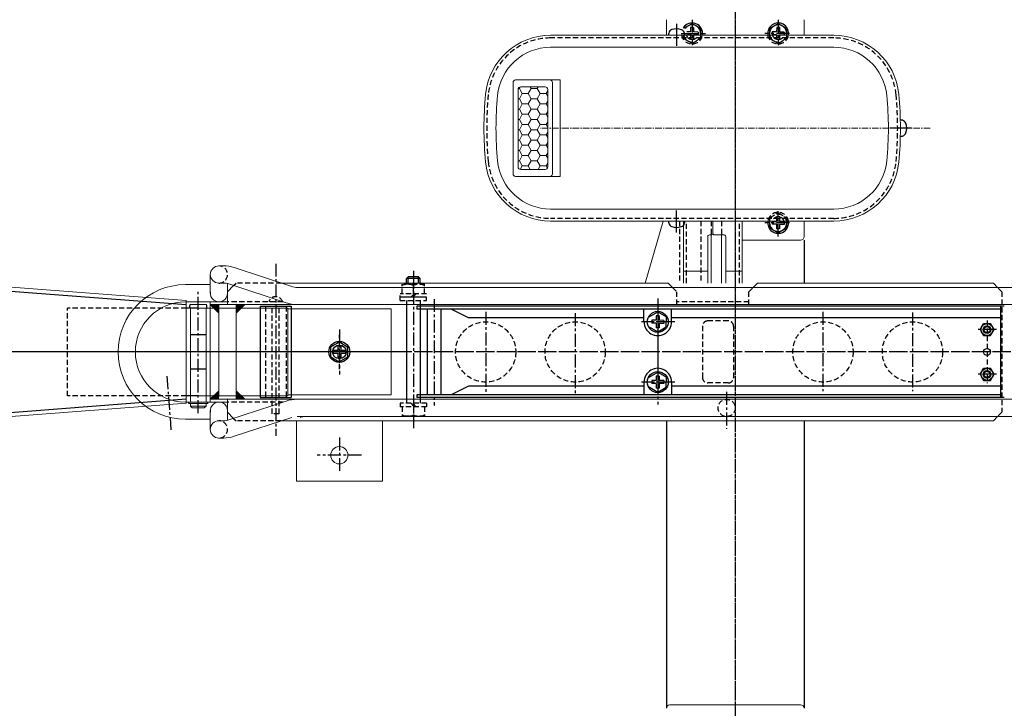
# Model space of a CAD drawing. Extents: x -11695 to -1072, y 901 to 9229.
# Drawn here: x -9267 to -8695, y 7289 to 7689 of the extents above; entities that cross this region are included whole.
import ezdxf

# ---------------------------------------------------------------- set-up
doc = ezdxf.new("R2010")
doc.units = 0
for name, pattern in [('CENTER', [12, 7.5, -1.5, 1.5, -1.5]), ('CENTER2', [6, 3.75, -0.75, 0.75, -0.75]), ('DASHED', [4.5, 3, -1.5])]:
    doc.linetypes.add(name, pattern=pattern)
doc.layers.get('0').update_dxf_attribs({"linetype": 'CONTINUOUS'})
for name, color, linetype in [('CENTER', 1, 'CENTER'), ('HASEN', 2, 'DASHED'), ('JISSEN_SAISEN', 2, 'CONTINUOUS')]:
    doc.layers.add(name, color=color, linetype=linetype)
doc.layers.add('中心線', color=1, linetype='CENTER2', lineweight=15)
doc.layers.add('実線細線', color=2, linetype='CONTINUOUS', lineweight=15)

# ---------------------------------------------------------------- blocks, each defined once
blk = doc.blocks.new('KOZU0360')
for p, q in [((1108.32, 506.02), (1108.53, 506.02)), ((1108.53, 506.02), (1108.71, 506.33)), ((1108.53, 506.02), (1109.1, 505.02)), ((1110.26, 505.02), (1110.84, 506.02)), ((1110.65, 506.34), (1110.84, 506.02)), ((1110.84, 506.02), (1111.99, 506.02)), ((1111.99, 506.02), (1112.18, 506.34)), ((1111.99, 506.02), (1112.57, 505.02)), ((1113.72, 505.02), (1114.03, 505.55)), ((1108.29, 504.02), (1108.53, 504.02)), ((1108.53, 504.02), (1109.1, 505.02)), ((1108.53, 504.02), (1109.1, 503.02)), ((1109.1, 505.02), (1110.26, 505.02)), ((1110.26, 505.02), (1110.84, 504.02)), ((1110.26, 503.02), (1110.84, 504.02)), ((1110.84, 504.02), (1111.99, 504.02)), ((1111.99, 504.02), (1112.57, 505.02)), ((1111.99, 504.02), (1112.57, 503.02)), ((1112.57, 505.02), (1113.72, 505.02)), ((1113.72, 505.02), (1114.03, 504.5)), ((1113.72, 503.02), (1114.03, 503.55)), ((1108.29, 502.02), (1108.53, 502.02)), ((1108.53, 502.02), (1109.1, 503.02)), ((1108.53, 502.02), (1109.1, 501.02)), ((1109.1, 503.02), (1110.26, 503.02)), ((1110.26, 503.02), (1110.84, 502.02)), ((1110.26, 501.02), (1110.84, 502.02)), ((1110.84, 502.02), (1111.99, 502.02)), ((1111.99, 502.02), (1112.57, 503.02)), ((1111.99, 502.02), (1112.57, 501.02)), ((1112.57, 503.02), (1113.72, 503.02)), ((1113.72, 503.02), (1114.03, 502.5)), ((1108.29, 500.02), (1108.53, 500.02)), ((1108.53, 500.02), (1109.1, 501.02)), ((1108.53, 500.02), (1109.1, 499.02)), ((1109.1, 501.02), (1110.26, 501.02)), ((1110.26, 501.02), (1110.84, 500.02)), ((1110.26, 499.02), (1110.84, 500.02)), ((1110.84, 500.02), (1111.99, 500.02)), ((1111.99, 500.02), (1112.57, 501.02)), ((1111.99, 500.02), (1112.57, 499.02)), ((1112.57, 501.02), (1113.72, 501.02)), ((1113.72, 501.02), (1114.03, 501.55)), ((1113.72, 501.02), (1114.03, 500.5)), ((1108.29, 498.02), (1108.53, 498.02)), ((1108.53, 498.02), (1109.1, 499.02)), ((1108.53, 498.02), (1109.1, 497.02)), ((1109.1, 499.02), (1110.26, 499.02)), ((1110.26, 499.02), (1110.84, 498.02)), ((1110.26, 497.02), (1110.84, 498.02)), ((1110.84, 498.02), (1111.99, 498.02)), ((1111.99, 498.02), (1112.57, 499.02)), ((1111.99, 498.02), (1112.57, 497.02)), ((1112.57, 499.02), (1113.72, 499.02)), ((1113.72, 499.02), (1114.03, 499.55)), ((1113.72, 499.02), (1114.03, 498.5)), ((1108.29, 496.02), (1108.53, 496.02)), ((1108.53, 496.02), (1109.1, 497.02)), ((1108.53, 496.02), (1109.1, 495.02)), ((1109.1, 497.02), (1110.26, 497.02)), ((1110.26, 497.02), (1110.84, 496.02)), ((1110.26, 495.02), (1110.84, 496.02)), ((1110.84, 496.02), (1111.99, 496.02)), ((1111.99, 496.02), (1112.57, 497.02)), ((1111.99, 496.02), (1112.57, 495.02)), ((1112.57, 497.02), (1113.72, 497.02)), ((1113.72, 497.02), (1114.03, 497.55)), ((1113.72, 497.02), (1114.03, 496.5)), ((1108.29, 494.02), (1108.53, 494.02)), ((1108.53, 494.02), (1109.1, 495.02)), ((1108.53, 494.02), (1109.1, 493.02)), ((1109.1, 495.02), (1110.26, 495.02)), ((1110.26, 495.02), (1110.84, 494.02)), ((1110.26, 493.02), (1110.84, 494.02)), ((1110.84, 494.02), (1111.99, 494.02)), ((1111.99, 494.02), (1112.57, 495.02)), ((1111.99, 494.02), (1112.57, 493.02)), ((1112.57, 495.02), (1113.72, 495.02)), ((1113.72, 495.02), (1114.03, 495.55)), ((1113.72, 495.02), (1114.03, 494.5)), ((1108.53, 492.02), (1109.1, 493.02)), ((1109.1, 493.02), (1110.26, 493.02)), ((1110.26, 493.02), (1110.84, 492.02)), ((1111.99, 492.02), (1112.57, 493.02)), ((1112.57, 493.02), (1113.72, 493.02)), ((1113.72, 493.02), (1114.03, 493.55)), ((1113.72, 493.02), (1114.03, 492.5)), ((1108.29, 492.02), (1108.53, 492.02)), ((1108.53, 492.02), (1109.1, 491.02)), ((1108.71, 490.35), (1109.1, 491.02)), ((1109.1, 491.02), (1110.26, 491.02)), ((1110.26, 491.02), (1110.84, 492.02)), ((1110.26, 491.02), (1110.65, 490.34)), ((1110.84, 492.02), (1111.99, 492.02)), ((1111.99, 492.02), (1112.57, 491.02)), ((1112.18, 490.34), (1112.57, 491.02)), ((1112.57, 491.02), (1113.72, 491.02)), ((1113.72, 491.02), (1114.03, 491.55)), ((1113.72, 491.02), (1113.97, 490.6))]:
    blk.add_line(p, q)

msp = doc.modelspace()

# ---------------------------------------------------------------- linework, layer by layer
at = {"layer": 'CENTER'}
for p, q in [((-8851.701, 8226.178), (-8851.701, 5826.178)), ((-8851.701, 8201.178), (-8851.701, 5716.392)), ((-8885.751, 7686.7), (-8885.751, 7673.966)), ((-8885.751, 7686.7), (-8885.751, 7673.966)), ((-8876.751, 7689.178), (-8876.751, 7674.44)), ((-8876.751, 7689.178), (-8876.751, 7674.44)), ((-8876.701, 7689.178), (-8876.701, 7674.44)), ((-8826.751, 7689.178), (-8826.751, 7674.44)), ((-8826.751, 7689.178), (-8826.751, 7674.44)), ((-8826.751, 7689.178), (-8826.751, 7674.44)), ((-8826.701, 7689.178), (-8826.701, 7674.44)), ((-8885.751, 7681.697), (-8885.751, 7674.355)), ((-8885.751, 7681.697), (-8885.751, 7674.355)), ((-8883.165, 7681.178), (-8868.983, 7681.178)), ((-8880.448, 7681.178), (-8869.033, 7681.178)), ((-8880.268, 7681.178), (-8869.033, 7681.178)), ((-8820.288, 7681.178), (-8834.47, 7681.178)), ((-8820.288, 7681.178), (-8834.47, 7681.178)), ((-8820.238, 7681.178), (-8834.42, 7681.178)), ((-8749.179, 7626.178), (-8761.914, 7626.178)), ((-8749.179, 7626.178), (-8761.914, 7626.178)), ((-8754.182, 7626.178), (-8761.524, 7626.178)), ((-8754.182, 7626.178), (-8761.524, 7626.178)), ((-8885.751, 7565.655), (-8885.751, 7578.39)), ((-8885.751, 7565.655), (-8885.751, 7578.39)), ((-8885.751, 7570.658), (-8885.751, 7578)), ((-8826.751, 7563.178), (-8826.751, 7577.916)), ((-8826.701, 7563.178), (-8826.701, 7577.916)), ((-8820.288, 7571.178), (-8834.47, 7571.178)), ((-8820.288, 7571.178), (-8834.47, 7571.178)), ((-8820.238, 7571.178), (-8834.42, 7571.178)), ((-9118.701, 7547.452), (-9118.701, 7447.477)), ((-9038.701, 7543.393), (-9038.701, 7450.874)), ((-9163.701, 7460.663), (-9163.701, 7532.393)), ((-9026.701, 7526.919), (-9026.701, 7465.135)), ((-8896.702, 7527.228), (-8896.702, 7465.677)), ((-8996.701, 7519.509), (-8996.701, 7472.606)), ((-8944.702, 7518.734), (-8944.702, 7471.831)), ((-8896.702, 7519.905), (-8896.702, 7507.351)), ((-8896.701, 7520.09), (-8896.701, 7473.037)), ((-8800.701, 7519.509), (-8800.701, 7473.382)), ((-8748.701, 7519.121), (-8748.701, 7473.382)), ((-8886.701, 7513.678), (-8906.701, 7513.678)), ((-8890.047, 7513.678), (-8904.178, 7513.678)), ((-8889.887, 7513.678), (-8903.516, 7513.678)), ((-9081.701, 7509.278), (-9081.701, 7483.078)), ((-8699.963, 7509.178), (-8711.323, 7509.178)), ((-8451.701, 7496.178), (-10351.701, 7496.178)), ((-9045.329, 7496.178), (-9573.737, 7496.178)), ((-8490.58, 7496.178), (-9254.723, 7496.178)), ((-9071.732, 7496.178), (-9091.732, 7496.178)), ((-9075.078, 7496.178), (-9089.209, 7496.178)), ((-9074.918, 7496.178), (-9088.547, 7496.178)), ((-8896.702, 7484.597), (-8896.702, 7472.587)), ((-9181.93, 7482.075), (-9179.554, 7450.97)), ((-8886.701, 7478.678), (-8906.701, 7478.678)), ((-8889.677, 7478.678), (-8902.686, 7478.678)), ((-8890.173, 7478.678), (-8902.302, 7478.678)), ((-8699.963, 7483.178), (-8711.323, 7483.178)), ((-8856.692, 7472.966), (-8856.692, 7451.471)), ((-9081.701, 7446.527), (-9081.701, 7425.828)), ((-9068.843, 7436.178), (-9094.56, 7436.178))]:
    msp.add_line(p, q, dxfattribs=at)
at = {"layer": 'HASEN'}
for p, q in [((-8794.465, 7678.578), (-8958.938, 7678.578)), ((-8881.76, 7680.178), (-8881.776, 7678.335)), ((-8881.76, 7680.178), (-8881.776, 7678.335)), ((-8881.776, 7678.335), (-8876.802, 7675.404)), ((-8881.776, 7678.335), (-8876.802, 7675.404)), ((-8877.634, 7680.31), (-8877.657, 7677.686)), ((-8877.634, 7680.31), (-8877.657, 7677.686)), ((-8876.802, 7675.404), (-8871.777, 7678.247)), ((-8875.884, 7680.295), (-8875.907, 7677.67)), ((-8875.884, 7680.295), (-8875.907, 7677.67)), ((-8871.777, 7678.247), (-8871.76, 7680.178)), ((-8871.777, 7678.247), (-8871.76, 7680.178)), ((-8831.76, 7680.178), (-8831.776, 7678.335)), ((-8831.776, 7678.335), (-8826.802, 7675.404)), ((-8827.634, 7680.31), (-8827.657, 7677.686)), ((-8826.802, 7675.404), (-8821.777, 7678.247)), ((-8825.884, 7680.295), (-8825.907, 7677.67)), ((-8821.777, 7678.247), (-8821.76, 7680.178)), ((-8875.907, 7677.67), (-8877.657, 7677.686)), ((-8875.907, 7677.67), (-8877.657, 7677.686)), ((-8825.907, 7677.67), (-8827.657, 7677.686)), ((-8825.907, 7677.67), (-8827.657, 7677.686)), ((-8831.726, 7574.108), (-8826.701, 7576.951)), ((-8826.701, 7576.951), (-8821.726, 7574.021)), ((-8794.465, 7573.778), (-8958.938, 7573.778)), ((-8884.002, 7572.178), (-8884.002, 7536.178)), ((-8880.102, 7536.178), (-8880.102, 7572.178)), ((-8871.701, 7572.178), (-8871.701, 7536.178)), ((-8865.602, 7572.178), (-8865.602, 7564.178)), ((-8859.602, 7572.178), (-8859.602, 7564.178)), ((-8849.302, 7536.178), (-8849.302, 7572.178)), ((-8831.726, 7574.108), (-8831.743, 7572.178)), ((-8831.726, 7574.108), (-8831.743, 7572.178)), ((-8827.596, 7574.685), (-8827.619, 7572.06)), ((-8825.846, 7574.67), (-8827.596, 7574.685)), ((-8825.846, 7574.67), (-8825.869, 7572.045)), ((-8821.743, 7572.178), (-8821.726, 7574.021)), ((-8821.743, 7572.178), (-8821.726, 7574.021)), ((-9115.503, 7536.178), (-9141.701, 7536.178)), ((-9045.201, 7529.978), (-9045.201, 7535.478)), ((-9032.201, 7535.478), (-9045.201, 7535.478)), ((-9032.201, 7529.978), (-9032.201, 7535.478)), ((-9046.401, 7525.978), (-9046.401, 7529.978)), ((-9031.001, 7529.978), (-9046.401, 7529.978)), ((-9038.701, 7529.978), (-9038.701, 7534.782)), ((-9038.701, 7530.978), (-9038.701, 7534.473)), ((-9038.701, 7530.978), (-9038.701, 7534.473)), ((-8888.201, 7533.678), (-8885.701, 7531.178)), ((-8885.701, 7523.678), (-8885.701, 7531.178)), ((-8843.701, 7531.178), (-8841.201, 7533.678)), ((-8843.701, 7523.678), (-8843.701, 7531.178)), ((-8696.701, 7531.178), (-8699.201, 7533.678)), ((-8696.701, 7531.178), (-8696.701, 7461.178)), ((-9114.37, 7525.278), (-9146.701, 7525.278)), ((-9114.701, 7525.278), (-9122.701, 7525.278)), ((-9031.001, 7527.978), (-9046.401, 7527.978)), ((-9046.401, 7525.978), (-9031.001, 7525.978)), ((-9032.601, 7527.978), (-9044.566, 7527.978)), ((-9042.701, 7525.978), (-9042.701, 7523.678)), ((-9034.701, 7525.978), (-9034.701, 7523.678)), ((-9031.001, 7525.978), (-9031.001, 7527.978)), ((-8843.701, 7525.278), (-8885.701, 7525.278)), ((-9239.701, 7470.678), (-9239.701, 7521.678)), ((-9170.701, 7521.678), (-9239.701, 7521.678)), ((-9124.701, 7522.678), (-9124.701, 7469.678)), ((-9120.701, 7460.278), (-9120.701, 7522.678)), ((-9116.701, 7460.278), (-9116.701, 7522.678)), ((-9112.701, 7522.678), (-9112.701, 7469.678)), ((-8855.701, 7514.178), (-8867.702, 7514.178)), ((-8705.356, 7514.378), (-8705.356, 7477.978)), ((-8870.701, 7511.178), (-8870.701, 7481.178)), ((-8852.702, 7511.178), (-8852.702, 7481.178)), ((-9081.701, 7486.178), (-9081.701, 7506.178)), ((-8855.701, 7478.178), (-8867.702, 7478.178)), ((-9170.701, 7470.678), (-9239.701, 7470.678)), ((-9114.37, 7467.078), (-9146.701, 7467.078)), ((-9046.401, 7466.378), (-9046.401, 7464.378)), ((-9031.001, 7466.378), (-9046.401, 7466.378)), ((-9042.701, 7468.678), (-9042.701, 7466.378)), ((-9034.701, 7468.678), (-9034.701, 7466.378)), ((-9031.001, 7466.378), (-9031.001, 7464.378)), ((-9031.001, 7464.378), (-9046.401, 7464.378)), ((-9045.201, 7464.378), (-9045.201, 7458.878)), ((-9038.701, 7464.378), (-9038.701, 7459.574)), ((-9038.701, 7463.378), (-9038.701, 7459.882)), ((-9032.201, 7464.378), (-9032.201, 7458.878)), ((-8696.701, 7461.178), (-8698.884, 7458.995)), ((-9115.503, 7456.178), (-9141.701, 7456.178)), ((-9116.701, 7460.278), (-9120.701, 7460.278)), ((-9032.201, 7458.878), (-9045.201, 7458.878))]:
    msp.add_line(p, q, dxfattribs=at)
for centre, radius in [((-8996.701, 7496.178), 17.5), ((-8944.702, 7496.178), 17.5), ((-8800.701, 7496.178), 17.5), ((-8748.701, 7496.178), 17.5), ((-8856.692, 7463.678), 5)]:
    msp.add_circle(centre, radius, dxfattribs=at)
for centre, radius, start, end in [((-8958.938, 7642.178), 36.4, 90, 174.53498), ((-8876.751, 7681.178), 6.1, 189.43563, 350.56437), ((-8876.751, 7681.178), 5, 191.53732, 348.46268), ((-8876.751, 7681.178), 3.5, 196.60155, 343.39845), ((-8876.751, 7681.178), 3.5, 196.60155, 343.39845), ((-8876.701, 7681.178), 3.5, 196.60155, 343.39845), ((-8826.751, 7681.178), 6.1, 189.43563, 350.56437), ((-8826.751, 7681.178), 5, 191.53732, 348.46268), ((-8826.751, 7681.178), 5, 191.53732, 348.46268), ((-8826.751, 7681.178), 3.5, 196.60155, 343.39845), ((-8826.751, 7681.178), 3.5, 196.60155, 343.39845), ((-8826.701, 7681.178), 3.5, 196.60155, 343.39845), ((-8794.465, 7642.178), 36.4, 5.46502, 90), ((-8791.702, 7626.178), 204.4, 174.53498, 185.46503), ((-8961.701, 7626.178), 204.4, 354.53498, 5.46503), ((-8958.938, 7610.178), 36.4, 185.46502, 270), ((-8794.465, 7610.178), 36.4, 270, 354.53498), ((-8826.751, 7571.178), 6.1, 9.43476, 170.56524), ((-8826.751, 7571.178), 5, 11.53624, 168.46376), ((-8826.751, 7571.178), 5, 11.53624, 168.46376), ((-8826.751, 7571.178), 3.5, 16.60155, 163.39845), ((-8826.701, 7571.178), 3.5, 16.60155, 163.39845), ((-9151.701, 7541.178), 5, 270, 80.05263), ((-9041.951, 7527.542), 7.936, 65.82342, 114.17658), ((-9035.451, 7527.542), 7.936, 65.82342, 114.17658), ((-9118.701, 7524.111), 4.167, 16.2602, 163.73981), ((-8867.702, 7511.178), 3, 90, 180.00001), ((-8855.701, 7511.178), 3, 359.99999, 90), ((-8867.702, 7481.178), 3, 179.99999, 270), ((-8855.701, 7481.178), 3, 270, 0.00001), ((-9151.701, 7451.178), 5, 279.94737, 90), ((-9041.951, 7466.813), 7.936, 245.82342, 294.17658), ((-9035.451, 7466.813), 7.936, 245.82342, 294.17658)]:
    msp.add_arc(centre, radius, start, end, dxfattribs=at)
at = {"layer": 'JISSEN_SAISEN'}
for p, q in [((-8881.459, 7684.259), (-8876.701, 7686.951)), ((-8877.596, 7684.685), (-8877.619, 7682.06)), ((-8875.846, 7684.67), (-8877.596, 7684.685)), ((-8876.701, 7686.951), (-8871.726, 7684.021)), ((-8875.846, 7684.67), (-8875.869, 7682.045)), ((-8871.76, 7680.178), (-8871.726, 7684.021)), ((-8831.726, 7684.108), (-8831.76, 7680.178)), ((-8831.726, 7684.108), (-8826.701, 7686.951)), ((-8827.596, 7684.685), (-8827.619, 7682.06)), ((-8825.846, 7684.67), (-8827.596, 7684.685)), ((-8826.701, 7686.951), (-8821.726, 7684.021)), ((-8825.907, 7684.685), (-8825.884, 7682.06)), ((-8821.76, 7680.178), (-8821.726, 7684.021)), ((-8877.619, 7682.06), (-8879.802, 7682.079)), ((-8877.634, 7680.31), (-8879.503, 7680.327)), ((-8877.385, 7680.308), (-8877.634, 7680.31)), ((-8873.259, 7680.272), (-8875.884, 7680.295)), ((-8873.244, 7682.022), (-8875.869, 7682.045)), ((-8873.244, 7682.022), (-8873.259, 7680.272)), ((-8830.244, 7682.083), (-8830.259, 7680.333)), ((-8827.634, 7680.31), (-8830.259, 7680.333)), ((-8827.619, 7682.06), (-8830.244, 7682.083)), ((-8825.884, 7682.06), (-8823.259, 7682.083)), ((-8823.259, 7680.272), (-8825.884, 7680.295)), ((-8823.244, 7682.022), (-8823.259, 7680.272)), ((-8831.743, 7572.178), (-8831.776, 7568.335)), ((-8830.244, 7572.083), (-8830.259, 7570.333)), ((-8830.259, 7572.022), (-8827.634, 7572.045)), ((-8827.634, 7570.31), (-8830.259, 7570.333)), ((-8827.634, 7570.31), (-8827.657, 7567.686)), ((-8825.884, 7570.295), (-8825.907, 7567.67)), ((-8823.259, 7570.272), (-8825.884, 7570.295)), ((-8823.244, 7572.022), (-8825.869, 7572.045)), ((-8823.244, 7572.022), (-8823.259, 7570.272)), ((-8821.777, 7568.248), (-8821.743, 7572.178)), ((-8831.776, 7568.335), (-8826.802, 7565.405)), ((-8825.907, 7567.67), (-8827.657, 7567.686)), ((-8826.802, 7565.405), (-8821.777, 7568.248)), ((-8811.702, 7561.178), (-8811.702, 7536.178)), ((-9503.701, 7549.116), (-9170.701, 7523.678)), ((-9143.138, 7534.742), (-9141.701, 7536.178)), ((-9042.701, 7538.878), (-9041.701, 7539.878)), ((-9034.701, 7538.878), (-9042.701, 7538.878)), ((-9042.701, 7536.178), (-9042.701, 7538.878)), ((-9035.701, 7539.878), (-9041.701, 7539.878)), ((-9041.701, 7536.178), (-9041.701, 7539.878)), ((-9035.701, 7539.878), (-9034.701, 7538.878)), ((-9035.701, 7536.178), (-9035.701, 7539.878)), ((-9034.701, 7536.178), (-9034.701, 7538.878)), ((-9040.233, 7527.978), (-9038.233, 7529.978)), ((-9039.101, 7527.978), (-9037.101, 7529.978)), ((-9042.701, 7523.678), (-9042.701, 7468.678)), ((-9034.701, 7523.678), (-9034.701, 7468.678)), ((-9163.701, 7521.678), (-9170.701, 7521.678)), ((-9168.701, 7522.178), (-9168.701, 7523.178)), ((-9158.701, 7522.178), (-9158.701, 7523.178)), ((-9127.701, 7522.678), (-9127.701, 7469.678)), ((-9127.701, 7522.678), (-9109.701, 7522.678)), ((-9109.701, 7522.678), (-9109.701, 7469.678)), ((-8695.335, 7522.678), (-9036.701, 7522.678)), ((-9036.701, 7522.678), (-9036.701, 7521.078)), ((-8697.486, 7521.078), (-9036.701, 7521.078)), ((-9030.701, 7521.078), (-9030.701, 7471.278)), ((-9022.701, 7521.078), (-9022.701, 7471.278)), ((-9006.701, 7516.078), (-9016.701, 7521.078)), ((-8904.701, 7513.678), (-8904.701, 7521.078)), ((-8901.676, 7516.608), (-8896.651, 7519.451)), ((-8896.651, 7519.451), (-8891.676, 7516.521)), ((-8888.701, 7513.678), (-8888.701, 7521.078)), ((-8697.486, 7522.678), (-8697.486, 7469.678)), ((-8904.701, 7516.078), (-9006.701, 7516.078)), ((-8900.194, 7514.583), (-8900.209, 7512.833)), ((-8897.584, 7512.811), (-8900.209, 7512.833)), ((-8897.569, 7514.56), (-8900.194, 7514.583)), ((-8897.584, 7512.811), (-8897.607, 7510.186)), ((-8897.546, 7517.185), (-8897.569, 7514.56)), ((-8895.796, 7517.17), (-8897.546, 7517.185)), ((-8895.834, 7512.795), (-8895.857, 7510.17)), ((-8893.209, 7512.772), (-8895.834, 7512.795)), ((-8895.796, 7517.17), (-8895.819, 7514.545)), ((-8893.194, 7514.522), (-8895.819, 7514.545)), ((-8893.194, 7514.522), (-8893.209, 7512.772)), ((-8891.727, 7510.748), (-8891.676, 7516.521)), ((-8697.486, 7516.078), (-8888.701, 7516.078)), ((-8709.398, 7509.178), (-8707.377, 7512.678)), ((-8707.377, 7512.678), (-8703.336, 7512.678)), ((-8701.315, 7509.178), (-8703.336, 7512.678)), ((-8901.726, 7510.835), (-8896.752, 7507.905)), ((-8895.857, 7510.17), (-8897.607, 7510.186)), ((-8896.752, 7507.905), (-8891.727, 7510.748)), ((-8709.398, 7509.178), (-8707.377, 7505.678)), ((-8703.336, 7505.678), (-8701.315, 7509.178)), ((-9159.201, 7506.178), (-9168.201, 7506.178)), ((-9086.707, 7499.139), (-9081.682, 7501.982)), ((-9081.682, 7501.982), (-9076.707, 7499.052)), ((-8707.377, 7505.678), (-8703.336, 7505.678)), ((-9086.707, 7493.278), (-9086.757, 7499.052)), ((-9085.224, 7497.114), (-9085.24, 7495.364)), ((-9082.615, 7495.341), (-9085.24, 7495.364)), ((-9082.599, 7497.091), (-9085.224, 7497.114)), ((-9082.615, 7495.341), (-9082.638, 7492.716)), ((-9082.576, 7499.716), (-9082.599, 7497.091)), ((-9080.827, 7499.701), (-9082.576, 7499.716)), ((-9080.865, 7495.326), (-9080.888, 7492.701)), ((-9078.24, 7495.303), (-9080.865, 7495.326)), ((-9080.827, 7499.701), (-9080.849, 7497.076)), ((-9078.225, 7497.053), (-9080.849, 7497.076)), ((-9078.225, 7497.053), (-9078.24, 7495.303)), ((-9076.757, 7493.278), (-9076.707, 7499.052)), ((-9086.757, 7493.366), (-9081.782, 7490.435)), ((-9080.888, 7492.701), (-9082.638, 7492.716)), ((-9081.782, 7490.435), (-9076.757, 7493.278)), ((-9159.201, 7486.178), (-9168.201, 7486.178)), ((-8901.676, 7481.608), (-8896.651, 7484.451)), ((-8896.651, 7484.451), (-8891.676, 7481.521)), ((-8709.398, 7483.178), (-8707.377, 7486.678)), ((-8707.377, 7486.678), (-8703.336, 7486.678)), ((-8701.315, 7483.178), (-8703.336, 7486.678)), ((-8904.701, 7478.678), (-8904.701, 7471.278)), ((-8900.194, 7479.583), (-8900.209, 7477.833)), ((-8897.584, 7477.81), (-8900.209, 7477.833)), ((-8897.569, 7479.56), (-8900.194, 7479.583)), ((-8897.546, 7482.185), (-8897.569, 7479.56)), ((-8895.796, 7482.17), (-8897.546, 7482.185)), ((-8895.796, 7482.17), (-8895.819, 7479.545)), ((-8893.194, 7479.522), (-8895.819, 7479.545)), ((-8893.194, 7479.522), (-8893.209, 7477.772)), ((-8891.727, 7475.748), (-8891.676, 7481.521)), ((-8888.701, 7478.678), (-8888.701, 7471.278)), ((-8709.398, 7483.178), (-8707.377, 7479.678)), ((-8707.377, 7479.678), (-8703.336, 7479.678)), ((-8703.336, 7479.678), (-8701.315, 7483.178)), ((-9006.701, 7476.278), (-9016.701, 7471.278)), ((-8904.701, 7476.278), (-9006.701, 7476.278)), ((-8901.726, 7475.835), (-8896.752, 7472.905)), ((-8897.584, 7477.81), (-8897.607, 7475.186)), ((-8895.857, 7475.17), (-8897.607, 7475.186)), ((-8896.752, 7472.905), (-8891.727, 7475.748)), ((-8895.834, 7477.795), (-8895.857, 7475.17)), ((-8893.209, 7477.772), (-8895.834, 7477.795)), ((-8697.486, 7476.278), (-8888.701, 7476.278)), ((-9170.701, 7468.678), (-9503.701, 7443.241)), ((-9163.701, 7470.678), (-9170.701, 7470.678)), ((-9169.201, 7466.178), (-9169.201, 7466.978)), ((-9158.201, 7466.178), (-9158.201, 7466.978)), ((-9127.701, 7469.678), (-9109.701, 7469.678)), ((-9040.233, 7466.378), (-9038.233, 7464.378)), ((-9039.101, 7466.378), (-9037.101, 7464.378)), ((-8697.486, 7471.278), (-9036.701, 7471.278)), ((-9036.701, 7471.278), (-9036.701, 7469.678)), ((-8695.335, 7469.678), (-9036.701, 7469.678)), ((-9143.138, 7457.614), (-9141.701, 7456.178)), ((-8891.701, 7456.178), (-8891.701, 7289.188)), ((-8811.701, 7456.178), (-8811.701, 7289.178))]:
    msp.add_line(p, q, dxfattribs=at)
for centre, radius in [((-8896.701, 7513.678), 6.1), ((-8705.356, 7509.178), 3.5), ((-8705.356, 7509.178), 2.25), ((-8705.356, 7509.178), 1.75), ((-9081.732, 7496.209), 6.1), ((-9081.701, 7496.178), 4), ((-8705.356, 7496.178), 2), ((-8896.701, 7478.678), 6.1), ((-8705.356, 7483.178), 3.5), ((-8705.356, 7483.178), 2.25), ((-8705.356, 7483.178), 1.75)]:
    msp.add_circle(centre, radius, dxfattribs=at)
for centre, radius, start, end in [((-8885.789, 7675.878), 8, 68.97801, 110.01842), ((-8876.751, 7681.178), 6.1, 350.56437, 146.9243), ((-8876.751, 7681.178), 6.1, 350.56437, 146.73505), ((-8876.751, 7681.178), 5, 348.46268, 145.53238), ((-8826.751, 7681.178), 6.1, 350.56437, 179.5), ((-8826.751, 7681.178), 5, 348.46268, 179.5), ((-8885.751, 7680.178), 4.75, 164.5757, 179.50002), ((-8887.535, 7680.67), 2.9, 110.01842, 164.5757), ((-8883.96, 7680.639), 2.9, 14.4243, 68.98158), ((-8885.751, 7680.178), 4.75, 359.49998, 14.4243), ((-8826.751, 7681.178), 6.1, 179.5, 189.43563), ((-8826.751, 7681.178), 6.1, 179.5, 189.43563), ((-8826.751, 7681.178), 5, 179.5, 191.53732), ((-8826.751, 7681.178), 5, 179.5, 191.53732), ((-8755.701, 7626.178), 4.75, 75.5757, 90.50002), ((-8755.241, 7627.969), 2.9, 21.01842, 75.5757), ((-8760.001, 7626.14), 8, 339.98158, 21.02199), ((-8760.001, 7626.14), 8, 339.98158, 21.02199), ((-8755.701, 7626.178), 4.75, 270.49998, 285.4243), ((-8755.209, 7624.394), 2.9, 285.4243, 339.98158), ((-8885.751, 7572.178), 4.75, 179.49998, 194.4243), ((-8887.543, 7571.717), 2.9, 194.4243, 248.98158), ((-8883.968, 7571.686), 2.9, 290.01842, 344.5757), ((-8883.968, 7571.686), 2.9, 290.01842, 344.5757), ((-8885.751, 7572.178), 4.75, 344.5757, 359.50002), ((-8826.751, 7571.178), 6.1, 179.5, 9.43476), ((-8826.751, 7571.178), 6.1, 170.56524, 179.5), ((-8826.751, 7571.178), 6.1, 170.56524, 179.5), ((-8826.751, 7571.178), 5, 179.5, 11.53624), ((-8826.751, 7571.178), 5, 168.46376, 179.5), ((-8826.751, 7571.178), 5, 168.46376, 179.5), ((-8885.714, 7576.478), 8, 248.97801, 290.01842), ((-9168.201, 7523.178), 0.5, 90, 180), ((-9159.201, 7523.178), 0.5, 0, 90), ((-9168.201, 7522.178), 0.5, 180, 270), ((-9159.201, 7522.178), 0.5, 270, 0), ((-8896.701, 7513.678), 8, 179.99999, 0), ((-8896.701, 7478.678), 8, 0, 180.00001)]:
    msp.add_arc(centre, radius, start, end, dxfattribs=at)
at = {"layer": '中心線'}
for p, q in [((-8851.701, 7739.469), (-8851.701, 7512.886)), ((-8738.41, 7626.178), (-8964.993, 7626.178)), ((-8851.701, 7335.141), (-8851.701, 7117.215))]:
    msp.add_line(p, q, dxfattribs=at)
at = {"layer": '実線細線'}
for p, q in [((-8891.701, 7689.178), (-8891.701, 7680.178)), ((-8811.701, 7689.178), (-8811.701, 7680.178)), ((-8794.465, 7680.178), (-8958.938, 7680.178)), ((-8794.465, 7673.178), (-8958.938, 7673.178)), ((-8980.82, 7652.678), (-8980.82, 7599.678)), ((-8953.33, 7654.178), (-8979.32, 7654.178)), ((-8962.146, 7650.178), (-8976.356, 7650.178)), ((-8957.877, 7652.678), (-8957.877, 7599.678)), ((-8953.33, 7654.178), (-8953.33, 7598.178)), ((-8977.856, 7648.678), (-8977.856, 7603.678)), ((-8960.646, 7648.678), (-8960.646, 7603.678)), ((-8953.33, 7598.178), (-8979.32, 7598.178)), ((-8962.146, 7602.178), (-8976.356, 7602.178)), ((-8794.465, 7579.178), (-8958.938, 7579.178)), ((-8794.465, 7572.178), (-8958.938, 7572.178)), ((-8893.576, 7572.178), (-8903.961, 7536.178)), ((-8881.702, 7572.178), (-8881.702, 7536.178)), ((-8864.701, 7565.178), (-8864.701, 7572.178)), ((-8847.701, 7536.178), (-8847.701, 7572.178)), ((-8811.701, 7572.178), (-8811.701, 7563.178)), ((-8865.701, 7564.178), (-8866.702, 7564.178)), ((-8865.602, 7564.178), (-8865.602, 7536.178)), ((-8864.701, 7565.178), (-8864.701, 7569.045)), ((-8863.702, 7564.178), (-8858.201, 7564.178)), ((-8859.602, 7564.178), (-8859.602, 7536.178)), ((-8867.701, 7536.178), (-8867.701, 7563.178)), ((-8857.201, 7536.178), (-8857.201, 7563.178)), ((-8813.701, 7561.178), (-8847.701, 7561.178)), ((-9170.701, 7525.982), (-9503.701, 7551.419)), ((-9156.701, 7541.178), (-9156.701, 7530.278)), ((-9151.701, 7546.178), (-9149.105, 7546.178)), ((-9109.426, 7534.179), (-9142.855, 7545.176)), ((-8867.701, 7543.178), (-8881.702, 7543.178)), ((-8847.701, 7543.178), (-8857.201, 7543.178)), ((-9156.701, 7535.278), (-9171.163, 7535.278)), ((-9151.701, 7536.178), (-9149.105, 7536.178)), ((-9146.701, 7536.178), (-9146.701, 7523.678)), ((-9112.551, 7524.679), (-9145.98, 7535.677)), ((-8890.701, 7536.178), (-9115.503, 7536.178)), ((-8890.701, 7536.178), (-8888.201, 7533.678)), ((-8841.201, 7533.678), (-8838.701, 7536.178)), ((-8701.701, 7536.178), (-8838.701, 7536.178)), ((-8699.201, 7533.678), (-8701.701, 7536.178)), ((-9146.701, 7531.178), (-9143.138, 7534.742)), ((-8588.188, 7533.678), (-9106.301, 7533.678)), ((-9156.701, 7525.278), (-9171.163, 7525.278)), ((-9170.701, 7466.378), (-9170.701, 7525.978)), ((-9159.201, 7523.678), (-9168.201, 7523.678)), ((-9156.701, 7467.078), (-9156.701, 7525.278)), ((-9146.701, 7525.278), (-9156.701, 7525.278)), ((-9146.701, 7523.678), (-9156.701, 7523.678)), ((-9151.701, 7518.678), (-9156.701, 7523.678)), ((-9151.701, 7470.025), (-9151.701, 7523.678)), ((-8696.701, 7523.678), (-9146.701, 7523.678)), ((-9141.701, 7468.678), (-9141.701, 7523.678)), ((-9141.701, 7518.678), (-9136.701, 7523.678)), ((-8588.188, 7523.678), (-8777.15, 7523.678)), ((-9168.201, 7466.978), (-9168.201, 7521.678)), ((-9159.201, 7521.678), (-9168.201, 7521.678)), ((-9111.701, 7521.678), (-9163.701, 7521.678)), ((-9159.201, 7466.978), (-9159.201, 7521.678)), ((-9111.701, 7470.678), (-9111.701, 7521.678)), ((-9051.701, 7521.178), (-9111.701, 7521.178)), ((-9051.701, 7471.178), (-9051.701, 7521.178)), ((-9151.701, 7473.678), (-9156.701, 7468.678)), ((-9141.701, 7473.678), (-9136.701, 7468.678)), ((-9156.701, 7467.078), (-9171.163, 7467.078)), ((-9158.201, 7466.978), (-9169.201, 7466.978)), ((-9111.701, 7470.678), (-9163.701, 7470.678)), ((-9146.701, 7468.678), (-9156.701, 7468.678)), ((-9146.701, 7467.078), (-9156.701, 7467.078)), ((-8696.701, 7468.678), (-9146.701, 7468.678)), ((-9146.701, 7456.441), (-9146.701, 7468.678)), ((-9112.551, 7467.676), (-9145.98, 7456.679)), ((-9051.701, 7471.178), (-9111.701, 7471.178)), ((-8876.701, 7468.678), (-8901.701, 7468.678)), ((-8588.188, 7468.678), (-8777.15, 7468.678)), ((-9503.701, 7440.937), (-9170.701, 7466.374)), ((-9158.201, 7466.178), (-9169.201, 7466.178)), ((-9168.201, 7464.678), (-9168.201, 7466.178)), ((-9167.201, 7463.678), (-9168.201, 7464.678)), ((-9159.201, 7464.678), (-9168.201, 7464.678)), ((-9160.201, 7463.678), (-9167.201, 7463.678)), ((-9160.201, 7463.678), (-9159.201, 7464.678)), ((-9159.201, 7464.678), (-9159.201, 7466.178)), ((-9156.701, 7451.178), (-9156.701, 7462.078)), ((-9146.701, 7461.178), (-9143.138, 7457.614)), ((-9156.701, 7457.078), (-9171.163, 7457.078)), ((-9151.701, 7456.178), (-9149.105, 7456.178)), ((-9109.426, 7458.177), (-9142.855, 7447.179)), ((-8701.701, 7456.178), (-9115.503, 7456.178)), ((-9106.701, 7456.178), (-9106.701, 7421.178)), ((-8588.188, 7458.678), (-9106.301, 7458.678)), ((-9056.701, 7456.178), (-9056.701, 7421.178)), ((-8699.201, 7458.678), (-8701.701, 7456.178)), ((-9151.701, 7446.178), (-9149.105, 7446.178)), ((-9056.701, 7421.178), (-9106.701, 7421.178)), ((-8813.701, 7291.178), (-8889.701, 7291.178))]:
    msp.add_line(p, q, dxfattribs=at)
msp.add_circle((-9081.701, 7436.178), 5, dxfattribs=at)
for centre, radius, start, end in [((-8958.938, 7642.178), 38, 90, 174.53498), ((-8794.465, 7642.178), 38, 5.46502, 90), ((-8958.938, 7642.178), 31, 90, 174.53498), ((-8794.465, 7642.178), 31, 5.46502, 90), ((-8979.32, 7652.678), 1.5, 90, 180), ((-8976.356, 7648.678), 1.5, 90, 180), ((-8962.146, 7648.678), 1.5, 0, 90), ((-8959.377, 7652.678), 1.5, 0, 90), ((-8791.702, 7626.178), 206, 174.53498, 185.46503), ((-8791.702, 7626.178), 199, 174.53498, 185.46503), ((-8961.701, 7626.178), 199, 354.53498, 5.46503), ((-8961.701, 7626.178), 206, 354.53498, 5.46503), ((-8958.938, 7610.178), 38, 185.46502, 270), ((-8958.938, 7610.178), 31, 185.46502, 270), ((-8794.465, 7610.178), 31, 270, 354.53498), ((-8794.465, 7610.178), 38, 270, 354.53498), ((-8979.32, 7599.678), 1.5, 180, 270), ((-8976.356, 7603.678), 1.5, 180, 270), ((-8962.146, 7603.678), 1.5, 270, 0), ((-8959.377, 7599.678), 1.5, 270, 0), ((-8866.702, 7563.178), 1, 90, 180.00001), ((-8865.701, 7565.178), 1, 270, 0.00001), ((-8863.702, 7565.178), 1, 179.99999, 270), ((-8858.201, 7563.178), 1, 359.99999, 90), ((-8813.701, 7563.178), 2, 270, 0), ((-9151.701, 7541.178), 5, 90.00001, 270), ((-9149.105, 7526.178), 20, 71.79004, 90), ((-9171.163, 7496.178), 39.1, 90, 270), ((-9149.105, 7526.178), 10, 71.79004, 90), ((-9151.701, 7530.278), 5, 169.99202, 0), ((-9106.301, 7543.678), 10, 251.79004, 270), ((-9171.163, 7496.178), 29.1, 90, 270), ((-9106.301, 7543.678), 20, 251.79004, 270), ((-9151.701, 7462.078), 5, 0, 190.00798), ((-9106.301, 7448.678), 20, 90, 108.20996), ((-9151.701, 7451.178), 5, 90, 269.99999), ((-9149.105, 7466.178), 10, 270, 288.20996), ((-9101.301, 7448.678), 10, 90, 108.20996), ((-9149.105, 7466.178), 20, 270, 288.20996), ((-8889.701, 7289.178), 2, 90, 179.99999), ((-8813.701, 7289.178), 2, 0, 90)]:
    msp.add_arc(centre, radius, start, end, dxfattribs=at)
msp.add_point((-9163.701, 7496.178), dxfattribs=at)
for points in [[(-9151.701, 7523.678), (-9156.701, 7523.678), (-9151.701, 7518.678)], [(-9141.701, 7523.678), (-9136.701, 7523.678), (-9141.701, 7518.678)], [(-9151.701, 7473.678), (-9156.701, 7468.678), (-9151.701, 7468.678)], [(-9141.701, 7473.678), (-9136.701, 7468.678), (-9141.701, 7468.678)]]:
    msp.add_solid(points, dxfattribs=at)

# ---------------------------------------------------------------- block references
at = {"layer": '実線細線', "xscale": 3, "yscale": 3, "zscale": 3}
msp.add_blockref('KOZU0360', (-12302.725, 6131.154), dxfattribs=at)

doc.saveas('drawing.dxf')
